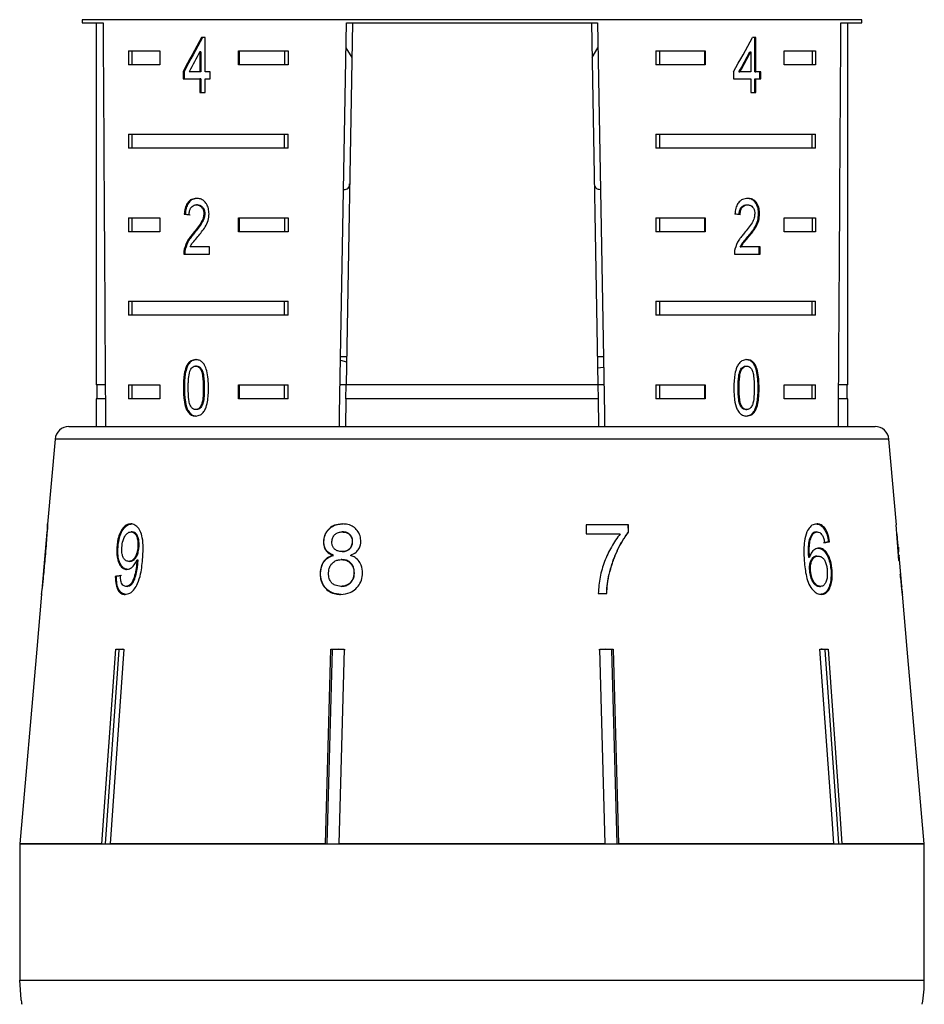
# Model space of a CAD drawing. Units: millimetres. Extents: x -32 to 594, y 16 to 337.
# Drawn here: x -22 to 10, y 274 to 310 of the extents above; entities that cross this region are included whole.
import ezdxf

# ---------------------------------------------------------------- set-up
doc = ezdxf.new("R2010")
doc.units = ezdxf.units.MM

msp = doc.modelspace()

# ---------------------------------------------------------------- linework, layer by layer
at = {"color": 7, "linetype": 'Continuous', "lineweight": 25}
for p, q in [((-19.997, 309.842), (-19.997, 309.726)), ((-19.997, 309.726), (-19.251, 309.726)), ((-19.497, 309.726), (-19.497, 296.726)), ((-10.291, 309.726), (-10.518, 296.726)), ((-10.509, 309.726), (-1.486, 309.726)), ((-1.704, 309.726), (-1.477, 296.726)), ((7.256, 309.726), (8.003, 309.726)), ((7.503, 296.726), (7.503, 309.726)), ((8.003, 309.726), (8.003, 309.842)), ((-15.587, 309.2), (-15.717, 309.2)), ((-15.587, 307.969), (-15.587, 309.2)), ((4.202, 309.2), (4.078, 309.2)), ((4.167, 307.969), (4.167, 309.2)), ((4.202, 307.969), (4.202, 309.2)), ((-18.34, 308.726), (-17.21, 308.726)), ((-18.34, 308.726), (-18.34, 308.226)), ((-18.215, 308.726), (-18.215, 308.226)), ((-17.21, 308.726), (-17.21, 308.226)), ((-15.773, 308.69), (-15.773, 307.969)), ((-15.737, 308.69), (-15.773, 308.69)), ((-15.737, 308.69), (-15.737, 307.969)), ((-14.381, 308.726), (-12.606, 308.726)), ((-14.381, 308.226), (-14.381, 308.726)), ((-14.345, 308.226), (-14.345, 308.726)), ((-12.73, 308.726), (-12.73, 308.226)), ((-12.606, 308.726), (-12.606, 308.226)), ((-10.524, 308.828), (-10.313, 308.481)), ((-1.682, 308.482), (-1.47, 308.828)), ((0.611, 308.726), (2.386, 308.726)), ((0.611, 308.726), (0.611, 308.226)), ((0.735, 308.726), (0.735, 308.226)), ((2.351, 308.726), (2.351, 308.226)), ((2.386, 308.726), (2.386, 308.226)), ((3.989, 308.69), (4.025, 308.69)), ((4.025, 308.69), (4.025, 307.969)), ((5.215, 308.726), (6.345, 308.726)), ((5.215, 308.226), (5.215, 308.726)), ((6.22, 308.726), (6.22, 308.226)), ((6.345, 308.726), (6.345, 308.226)), ((-17.21, 308.226), (-18.34, 308.226)), ((-12.606, 308.226), (-14.381, 308.226)), ((2.386, 308.226), (0.611, 308.226)), ((6.345, 308.226), (5.215, 308.226)), ((-16.378, 307.969), (-16.378, 307.713)), ((-16.342, 307.969), (-16.378, 307.969)), ((-16.342, 307.969), (-16.342, 307.713)), ((-15.773, 307.969), (-16.162, 307.969)), ((-15.737, 307.969), (-15.773, 307.969)), ((-15.399, 307.969), (-15.587, 307.969)), ((-15.399, 307.713), (-15.399, 307.969)), ((3.397, 307.969), (3.397, 307.713)), ((3.594, 307.969), (3.629, 307.969)), ((4.025, 307.969), (3.629, 307.969)), ((4.167, 307.969), (4.202, 307.969)), ((4.376, 307.969), (4.202, 307.969)), ((4.341, 307.713), (4.341, 307.969)), ((4.376, 307.713), (4.376, 307.969)), ((-16.378, 307.713), (-15.773, 307.713)), ((-15.773, 307.713), (-15.773, 307.226)), ((-15.737, 307.713), (-15.773, 307.713)), ((-15.737, 307.713), (-15.737, 307.226)), ((-15.587, 307.226), (-15.587, 307.713)), ((-15.587, 307.713), (-15.399, 307.713)), ((3.397, 307.713), (4.025, 307.713)), ((4.025, 307.713), (4.025, 307.226)), ((4.167, 307.226), (4.167, 307.713)), ((4.167, 307.713), (4.202, 307.713)), ((4.202, 307.226), (4.202, 307.713)), ((4.202, 307.713), (4.376, 307.713)), ((-15.773, 307.226), (-15.587, 307.226)), ((4.025, 307.226), (4.202, 307.226)), ((-18.34, 305.726), (-12.606, 305.726)), ((-18.34, 305.726), (-18.34, 305.226)), ((-18.215, 305.726), (-18.215, 305.226)), ((-12.73, 305.226), (-12.73, 305.726)), ((-12.606, 305.226), (-12.606, 305.726)), ((0.611, 305.726), (6.345, 305.726)), ((0.611, 305.726), (0.611, 305.226)), ((0.735, 305.726), (0.735, 305.226)), ((6.22, 305.226), (6.22, 305.726)), ((6.345, 305.226), (6.345, 305.726)), ((-12.606, 305.226), (-18.34, 305.226)), ((6.345, 305.226), (0.611, 305.226)), ((-15.857, 303.191), (-15.893, 303.191)), ((3.871, 303.191), (3.906, 303.191)), ((-16.297, 302.858), (-16.332, 302.858)), ((-15.596, 302.867), (-15.631, 302.867)), ((4.3, 302.87), (4.335, 302.87)), ((-18.34, 302.726), (-17.21, 302.726)), ((-18.34, 302.726), (-18.34, 302.226)), ((-18.215, 302.726), (-18.215, 302.226)), ((-17.21, 302.726), (-17.21, 302.226)), ((-14.381, 302.726), (-12.606, 302.726)), ((-14.381, 302.226), (-14.381, 302.726)), ((-14.345, 302.226), (-14.345, 302.726)), ((-12.73, 302.726), (-12.73, 302.226)), ((-12.606, 302.726), (-12.606, 302.226)), ((0.611, 302.726), (2.386, 302.726)), ((0.611, 302.726), (0.611, 302.226)), ((0.735, 302.726), (0.735, 302.226)), ((2.351, 302.726), (2.351, 302.226)), ((2.386, 302.726), (2.386, 302.226)), ((5.215, 302.726), (6.345, 302.726)), ((5.215, 302.226), (5.215, 302.726)), ((6.22, 302.726), (6.22, 302.226)), ((6.345, 302.726), (6.345, 302.226)), ((-17.21, 302.226), (-18.34, 302.226)), ((-15.979, 302.17), (-16.014, 302.17)), ((-12.606, 302.226), (-14.381, 302.226)), ((2.386, 302.226), (0.611, 302.226)), ((6.345, 302.226), (5.215, 302.226)), ((3.918, 302.049), (3.953, 302.049)), ((-16.349, 301.422), (-15.425, 301.422)), ((-16.296, 301.6), (-16.331, 301.6)), ((-15.425, 301.678), (-16.125, 301.678)), ((-15.425, 301.422), (-15.425, 301.678)), ((3.428, 301.422), (4.353, 301.422)), ((3.634, 301.678), (3.669, 301.678)), ((4.353, 301.678), (3.669, 301.678)), ((4.317, 301.422), (4.317, 301.678)), ((4.353, 301.422), (4.353, 301.678)), ((-18.34, 299.726), (-12.606, 299.726)), ((-18.34, 299.726), (-18.34, 299.226)), ((-18.215, 299.726), (-18.215, 299.226)), ((-12.73, 299.226), (-12.73, 299.726)), ((-12.606, 299.226), (-12.606, 299.726)), ((0.611, 299.726), (6.345, 299.726)), ((0.611, 299.726), (0.611, 299.226)), ((0.735, 299.726), (0.735, 299.226)), ((6.22, 299.226), (6.22, 299.726)), ((6.345, 299.226), (6.345, 299.726)), ((-12.606, 299.226), (-18.34, 299.226)), ((6.345, 299.226), (0.611, 299.226)), ((-10.72, 297.611), (-10.504, 297.548)), ((-10.5, 297.726), (-10.718, 297.726)), ((-1.277, 297.726), (-1.494, 297.726)), ((-15.89, 297.397), (-15.926, 297.397)), ((-1.27, 297.348), (-1.487, 297.32)), ((3.647, 297.26), (3.683, 297.26)), ((3.838, 297.397), (3.873, 297.397)), ((-19.171, 296.726), (-19.497, 296.726)), ((-19.472, 296.726), (-19.472, 296.226)), ((-18.34, 296.726), (-17.21, 296.726)), ((-18.34, 296.726), (-18.34, 296.226)), ((-18.215, 296.726), (-18.215, 296.226)), ((-17.21, 296.726), (-17.21, 296.226)), ((-16.33, 296.614), (-16.365, 296.614)), ((-15.613, 296.615), (-15.649, 296.615)), ((-14.381, 296.726), (-12.606, 296.726)), ((-14.381, 296.226), (-14.381, 296.726)), ((-14.345, 296.226), (-14.345, 296.726)), ((-12.73, 296.226), (-12.73, 296.726)), ((-12.606, 296.226), (-12.606, 296.726)), ((-10.518, 296.726), (-10.736, 296.726)), ((-10.527, 296.226), (-10.518, 296.726)), ((-1.477, 296.726), (-10.518, 296.726)), ((-1.477, 296.726), (-1.468, 296.226)), ((-1.259, 296.726), (-1.477, 296.726)), ((0.611, 296.726), (2.386, 296.726)), ((0.611, 296.726), (0.611, 296.226)), ((0.735, 296.726), (0.735, 296.226)), ((2.351, 296.726), (2.351, 296.226)), ((2.386, 296.726), (2.386, 296.226)), ((3.563, 296.615), (3.599, 296.615)), ((4.284, 296.614), (4.319, 296.614)), ((5.215, 296.726), (6.345, 296.726)), ((5.215, 296.226), (5.215, 296.726)), ((6.22, 296.226), (6.22, 296.726)), ((6.345, 296.226), (6.345, 296.726)), ((7.503, 296.726), (7.176, 296.726)), ((7.478, 296.226), (7.478, 296.726)), ((-19.497, 296.226), (-19.497, 295.226)), ((-19.168, 296.226), (-19.497, 296.226)), ((-17.21, 296.226), (-18.34, 296.226)), ((-12.606, 296.226), (-14.381, 296.226)), ((-10.527, 296.226), (-10.545, 295.197)), ((-1.468, 296.226), (-10.527, 296.226)), ((-1.468, 296.226), (-1.451, 295.226)), ((2.386, 296.226), (0.611, 296.226)), ((6.345, 296.226), (5.215, 296.226)), ((7.503, 296.226), (7.173, 296.226)), ((7.503, 295.226), (7.503, 296.226)), ((-16.198, 295.795), (-16.234, 295.795)), ((-15.888, 295.833), (-15.924, 295.833)), ((3.84, 295.833), (3.875, 295.833)), ((-20.477, 295.226), (8.482, 295.226)), ((-20.975, 294.769), (-21.242, 291.715)), ((9.249, 291.694), (8.98, 294.769)), ((-0.38, 291.694), (-1.898, 291.694)), ((-1.898, 291.694), (-1.89, 291.373)), ((-0.395, 291.694), (-0.388, 291.434)), ((-0.373, 291.434), (-0.38, 291.694)), ((9.249, 291.694), (9.239, 291.694)), ((-21.267, 291.429), (-21.437, 289.493)), ((-18.206, 291.437), (-18.246, 291.437)), ((-10.642, 291.437), (-10.657, 291.437)), ((-1.89, 291.373), (-0.67, 291.373)), ((-0.388, 291.434), (-0.373, 291.434)), ((6.211, 291.363), (6.251, 291.363)), ((6.367, 291.437), (6.407, 291.437)), ((9.265, 291.373), (9.275, 291.373)), ((9.275, 291.373), (9.277, 291.373)), ((9.319, 290.894), (9.277, 291.373)), ((-18.713, 290.896), (-18.754, 290.896)), ((-17.959, 290.903), (-18, 290.903)), ((-11.317, 291.095), (-11.333, 291.095)), ((-10.284, 291.079), (-10.299, 291.079)), ((6.81, 291.085), (6.851, 291.085)), ((-10.974, 290.597), (-10.99, 290.597)), ((-10.675, 290.444), (-10.691, 290.444)), ((-10.658, 290.732), (-10.673, 290.732)), ((6.089, 290.531), (6.13, 290.531)), ((6.397, 290.572), (6.438, 290.572)), ((9.316, 290.726), (9.328, 290.726)), ((9.325, 290.604), (9.345, 290.604)), ((9.345, 290.604), (9.345, 290.593)), ((9.442, 289.488), (9.346, 290.593)), ((-18.285, 290.38), (-18.326, 290.38)), ((-17.997, 290.357), (-18.037, 290.357)), ((-17.993, 290.418), (-18.034, 290.418)), ((-18.771, 289.835), (-18.811, 289.835)), ((-11.438, 289.962), (-11.454, 289.962)), ((-10.222, 289.958), (-10.237, 289.958)), ((-1.086, 289.905), (-1.07, 289.905)), ((6.123, 290.056), (6.163, 290.056)), ((6.901, 290.049), (6.941, 290.049)), ((-18.389, 289.482), (-18.43, 289.482)), ((-10.692, 289.482), (-10.708, 289.482)), ((6.482, 289.482), (6.522, 289.482)), ((9.442, 289.488), (9.443, 289.482)), ((-21.462, 289.199), (-21.635, 287.226)), ((-21.461, 289.206), (-21.463, 289.194)), ((-1.462, 289.226), (-1.157, 289.226)), ((9.64, 287.226), (9.467, 289.204)), ((9.468, 289.194), (9.467, 289.204)), ((-21.633, 287.226), (-22.245, 280.226)), ((-21.635, 287.226), (-21.633, 287.226)), ((-19.289, 280.226), (-18.794, 287.226)), ((-18.684, 287.203), (-19.178, 280.226)), ((-18.5, 287.226), (-18.995, 280.226)), ((-18.794, 287.226), (-18.5, 287.226)), ((-18.537, 287.226), (-18.684, 287.203)), ((-18.684, 287.203), (-18.684, 287.226)), ((-11.256, 280.226), (-11.067, 287.226)), ((-11.025, 287.203), (-11.214, 280.226)), ((-11.067, 287.226), (-10.591, 287.226)), ((-10.787, 287.226), (-11.025, 287.203)), ((-11.025, 287.203), (-11.025, 287.226)), ((-10.549, 287.203), (-10.787, 287.226)), ((-10.591, 287.226), (-10.781, 280.226)), ((-1.208, 287.226), (-1.445, 287.203)), ((-1.403, 287.226), (-0.928, 287.226)), ((-1.214, 280.226), (-1.403, 287.226)), ((-0.97, 287.203), (-1.208, 287.226)), ((-0.97, 287.203), (-0.97, 287.226)), ((-0.781, 280.226), (-0.97, 287.203)), ((-0.928, 287.226), (-0.739, 280.226)), ((6.505, 287.226), (6.799, 287.226)), ((6.689, 287.203), (6.689, 287.226)), ((9.638, 287.226), (9.64, 287.226)), ((10.251, 280.226), (9.638, 287.226)), ((-19.289, 280.226), (-22.245, 280.226)), ((-22.245, 280.226), (10.253, 280.226)), ((-22.245, 280.226), (-22.245, 275.334)), ((-11.256, 280.226), (-18.995, 280.226)), ((-1.214, 280.226), (-10.781, 280.226)), ((7.001, 280.226), (-0.739, 280.226)), ((10.251, 280.226), (7.295, 280.226)), ((10.253, 275.334), (10.253, 280.226)), ((-22.197, 274.643), (-22.245, 275.334))]:
    msp.add_line(p, q, dxfattribs=at)
at = {"color": 8, "linetype": 'Continuous', "lineweight": 25}
for p, q in [((8.003, 309.842), (-19.997, 309.842)), ((6.12, 294.769), (-20.975, 294.769)), ((8.98, 294.769), (6.12, 294.769)), ((-22.245, 275.334), (10.253, 275.334))]:
    msp.add_line(p, q, dxfattribs=at)
at = {"color": 7, "linetype": 'Continuous', "lineweight": 25, "flags": 128}
for points in [[(-10.762, 295.218), (-10.754, 295.679), (-10.509, 309.726)], [(-1.486, 309.726), (-1.241, 295.679), (-1.233, 295.226)], [(7.001, 280.226), (6.937, 281.126), (6.505, 287.226)], [(7.183, 280.226), (7.12, 281.121), (6.689, 287.203)], [(6.799, 287.226), (7.231, 281.126), (7.295, 280.226)]]:
    msp.add_lwpolyline(points, dxfattribs=at)
at = {"color": 7, "linetype": 'Continuous', "lineweight": 25}
for centre, radius, start, end in [((-20.477, 294.726), 0.5, 90, 175), ((8.482, 294.726), 0.5, 5, 90), ((5.253, 275.334), 5, 350, 0), ((-17.247, 275.334), 5, 187.9404, 190)]:
    msp.add_arc(centre, radius, start, end, dxfattribs=at)
for centre, major_axis, ratio, start_param, end_param in [((-5.997, 568.176), (0, 802.059), 0.017455, 1.898883, 1.918044), ((-5.997, 568.176), (0, 802.059), 0.017455, 4.365141, 4.384302), ((-5.997, 308.874), (12.168, 17.513), 0.395346, 1.820899, 1.888687), ((-5.997, 308.874), (12.125, 17.451), 0.395346, 1.820835, 1.888865), ((-5.997, 308.874), (12.168, 17.513), 0.395346, 4.930631, 4.998418), ((-5.997, 308.463), (12.168, 17.513), 0.39535, 1.826408, 1.866075), ((-5.997, 308.463), (12.125, 17.45), 0.39535, 4.953171, 4.992981), ((-5.997, 308.463), (12.168, 17.513), 0.39535, 4.953269, 4.992936), ((-5.997, 302.795), (14, -0.995), 0.070357, 3.887007, 3.905334), ((-5.997, 302.795), (13.95, -0.991), 0.070357, 3.886846, 3.905238), ((-5.997, 302.795), (14, -0.995), 0.070357, 0.817055, 0.835382), ((-5.997, 253.863), (0, 92.782), 0.179849, 5.117278, 5.132361), ((-5.997, 250.012), (0, 96.178), 0.175884, 5.149493, 5.156937), ((-6.076, 290.988), (15.258, 0.903), 0.080622, 5.692281, 5.713317), ((-6.076, 290.988), (15.308, 0.906), 0.080622, 5.692171, 5.713138), ((-5.997, 290.317), (15.367, 0), 0.100004, 0.040463, 0.061347), ((-6.077, 289.882), (15.405, 0.911), 0.080622, 2.518379, 2.539189), ((-6.076, 289.882), (15.354, 0.908), 0.080622, 2.51844, 2.539318), ((-5.997, 289.969), (15.397, 0), 0.100004, 6.237381, 6.25821)]:
    msp.add_ellipse(centre, major_axis=major_axis, ratio=ratio, start_param=start_param, end_param=end_param, dxfattribs=at)
for points, knots in [([(-10.613, 303.743), (-10.591, 303.744), (-10.457, 303.75), (-10.405, 303.814), (-10.394, 303.92), (-10.392, 303.946)], [0, 0, 0, 0, 0.12744, 0.788115, 1, 1, 1, 1]), ([(-1.603, 303.946), (-1.593, 303.879), (-1.577, 303.77), (-1.437, 303.754), (-1.382, 303.747)], [0, 0, 0, 0, 0.607274, 1, 1, 1, 1]), ([(-15.889, 303.422), (-15.952, 303.416), (-16.059, 303.405), (-16.191, 303.304), (-16.28, 303.158), (-16.32, 302.998), (-16.329, 302.893), (-16.332, 302.858)], [0, 0, 0, 0, 0.281403, 0.473937, 0.667237, 0.887598, 1, 1, 1, 1]), ([(-15.853, 303.422), (-15.917, 303.416), (-16.023, 303.405), (-16.155, 303.304), (-16.244, 303.158), (-16.285, 302.998), (-16.294, 302.893), (-16.297, 302.858)], [0, 0, 0, 0, 0.2814031, 0.4739379, 0.667244, 0.887598, 1, 1, 1, 1]), ([(-16.157, 302.832), (-16.155, 302.88), (-16.15, 302.964), (-16.108, 303.07), (-16.05, 303.14), (-15.976, 303.185), (-15.922, 303.189), (-15.893, 303.191)], [0, 0, 0, 0, 0.243069, 0.424351, 0.605606, 0.791327, 1, 1, 1, 1]), ([(-15.893, 303.191), (-15.855, 303.187), (-15.79, 303.18), (-15.709, 303.11), (-15.654, 303.023), (-15.633, 302.934), (-15.632, 302.882), (-15.631, 302.867)], [0, 0, 0, 0, 0.289915, 0.50131, 0.712325, 0.918102, 1, 1, 1, 1]), ([(-15.444, 302.87), (-15.448, 302.933), (-15.455, 303.061), (-15.528, 303.222), (-15.629, 303.342), (-15.754, 303.411), (-15.843, 303.418), (-15.889, 303.422)], [0, 0, 0, 0, 0.20423, 0.410374, 0.59447, 0.792245, 1, 1, 1, 1]), ([(-15.857, 303.191), (-15.82, 303.187), (-15.754, 303.18), (-15.673, 303.11), (-15.619, 303.023), (-15.598, 302.934), (-15.596, 302.882), (-15.596, 302.867)], [0, 0, 0, 0, 0.289915, 0.50131, 0.712325, 0.918102, 1, 1, 1, 1]), ([(3.91, 303.422), (3.846, 303.416), (3.739, 303.405), (3.599, 303.304), (3.504, 303.158), (3.46, 302.998), (3.45, 302.893), (3.447, 302.858)], [0, 0, 0, 0, 0.281403, 0.473937, 0.667237, 0.887598, 1, 1, 1, 1]), ([(3.599, 302.832), (3.602, 302.88), (3.607, 302.964), (3.651, 303.07), (3.711, 303.14), (3.787, 303.185), (3.842, 303.189), (3.871, 303.191)], [0, 0, 0, 0, 0.243069, 0.424351, 0.605606, 0.791326, 1, 1, 1, 1]), ([(3.635, 302.832), (3.638, 302.88), (3.643, 302.964), (3.686, 303.07), (3.746, 303.14), (3.822, 303.185), (3.877, 303.189), (3.906, 303.191)], [0, 0, 0, 0, 0.243069, 0.424351, 0.605606, 0.791327, 1, 1, 1, 1]), ([(4.3, 302.87), (4.297, 302.933), (4.29, 303.061), (4.222, 303.222), (4.128, 303.342), (4.008, 303.411), (3.92, 303.418), (3.875, 303.422)], [0, 0, 0, 0, 0.2042292, 0.4103734, 0.594469, 0.7922436, 1, 1, 1, 1]), ([(3.906, 303.191), (3.944, 303.187), (4.008, 303.18), (4.087, 303.11), (4.139, 303.023), (4.159, 302.934), (4.16, 302.882), (4.161, 302.867)], [0, 0, 0, 0, 0.289915, 0.50131, 0.712325, 0.918102, 1, 1, 1, 1]), ([(4.335, 302.87), (4.332, 302.933), (4.325, 303.061), (4.258, 303.222), (4.163, 303.342), (4.044, 303.411), (3.955, 303.418), (3.91, 303.422)], [0, 0, 0, 0, 0.20423, 0.410374, 0.59447, 0.792245, 1, 1, 1, 1]), ([(-15.631, 302.867), (-15.636, 302.817), (-15.648, 302.698), (-15.74, 302.523), (-15.868, 302.348), (-15.965, 302.229), (-16.014, 302.17)], [0, 0, 0, 0, 0.166501, 0.394032, 0.695682, 1, 1, 1, 1]), ([(-15.596, 302.867), (-15.601, 302.817), (-15.613, 302.698), (-15.705, 302.523), (-15.833, 302.348), (-15.93, 302.229), (-15.979, 302.17)], [0, 0, 0, 0, 0.166501, 0.394032, 0.695681, 1, 1, 1, 1]), ([(-15.846, 302.049), (-15.799, 302.105), (-15.707, 302.217), (-15.575, 302.399), (-15.466, 302.616), (-15.451, 302.786), (-15.444, 302.87)], [0, 0, 0, 0, 0.251281, 0.502971, 0.756183, 1, 1, 1, 1]), ([(4.161, 302.867), (4.156, 302.817), (4.145, 302.698), (4.057, 302.523), (3.932, 302.348), (3.833, 302.229), (3.783, 302.17)], [0, 0, 0, 0, 0.166501, 0.394032, 0.695682, 1, 1, 1, 1]), ([(3.918, 302.049), (3.963, 302.105), (4.054, 302.217), (4.179, 302.399), (4.279, 302.616), (4.293, 302.786), (4.3, 302.87)], [0, 0, 0, 0, 0.251282, 0.502971, 0.756183, 1, 1, 1, 1]), ([(3.953, 302.049), (3.998, 302.105), (4.09, 302.217), (4.214, 302.399), (4.315, 302.616), (4.329, 302.786), (4.335, 302.87)], [0, 0, 0, 0, 0.251281, 0.502971, 0.756183, 1, 1, 1, 1]), ([(-16.014, 302.17), (-16.048, 302.13), (-16.115, 302.052), (-16.239, 301.879), (-16.294, 301.711), (-16.331, 301.6)], [0, 0, 0, 0, 0.2514231, 0.5030434, 1, 1, 1, 1]), ([(-15.979, 302.17), (-16.012, 302.13), (-16.079, 302.052), (-16.203, 301.879), (-16.259, 301.711), (-16.296, 301.6)], [0, 0, 0, 0, 0.251423, 0.503042, 1, 1, 1, 1]), ([(3.783, 302.17), (3.749, 302.13), (3.68, 302.052), (3.549, 301.879), (3.488, 301.711), (3.448, 301.6)], [0, 0, 0, 0, 0.2514231, 0.5030434, 1, 1, 1, 1]), ([(-16.125, 301.678), (-16.105, 301.714), (-16.066, 301.787), (-15.969, 301.905), (-15.895, 301.991), (-15.846, 302.049)], [0, 0, 0, 0, 0.251289, 0.502523, 1, 1, 1, 1]), ([(3.634, 301.678), (3.654, 301.714), (3.695, 301.787), (3.794, 301.905), (3.868, 301.991), (3.918, 302.049)], [0, 0, 0, 0, 0.251289, 0.502522, 1, 1, 1, 1]), ([(3.669, 301.678), (3.689, 301.714), (3.73, 301.787), (3.83, 301.905), (3.904, 301.991), (3.953, 302.049)], [0, 0, 0, 0, 0.251289, 0.502523, 1, 1, 1, 1]), ([(-16.331, 301.6), (-16.334, 301.585), (-16.34, 301.556), (-16.348, 301.497), (-16.349, 301.452), (-16.349, 301.422)], [0, 0, 0, 0, 0.25064, 0.501613, 1, 1, 1, 1]), ([(-16.296, 301.6), (-16.299, 301.585), (-16.305, 301.556), (-16.313, 301.497), (-16.313, 301.452), (-16.314, 301.422)], [0, 0, 0, 0, 0.25064, 0.501613, 1, 1, 1, 1]), ([(3.448, 301.6), (3.444, 301.585), (3.438, 301.556), (3.429, 301.497), (3.429, 301.452), (3.428, 301.422)], [0, 0, 0, 0, 0.25064, 0.501613, 1, 1, 1, 1]), ([(-15.924, 297.628), (-15.982, 297.621), (-16.08, 297.609), (-16.195, 297.501), (-16.283, 297.339), (-16.356, 297.039), (-16.362, 296.78), (-16.365, 296.614)], [0, 0, 0, 0, 0.181967, 0.305564, 0.4289114, 0.6344499, 1, 1, 1, 1]), ([(-15.888, 297.628), (-15.947, 297.621), (-16.045, 297.609), (-16.16, 297.501), (-16.247, 297.339), (-16.321, 297.039), (-16.326, 296.78), (-16.33, 296.614)], [0, 0, 0, 0, 0.1819669, 0.3055648, 0.428912, 0.6344502, 1, 1, 1, 1]), ([(-15.461, 296.614), (-15.469, 296.824), (-15.479, 297.11), (-15.587, 297.421), (-15.686, 297.546), (-15.799, 297.616), (-15.88, 297.624), (-15.924, 297.628)], [0, 0, 0, 0, 0.461003, 0.627059, 0.746203, 0.8648, 1, 1, 1, 1]), ([(3.875, 297.628), (3.816, 297.621), (3.716, 297.609), (3.595, 297.501), (3.501, 297.339), (3.42, 297.039), (3.414, 296.78), (3.41, 296.614)], [0, 0, 0, 0, 0.181967, 0.305564, 0.4289114, 0.6344499, 1, 1, 1, 1]), ([(4.284, 296.614), (4.277, 296.824), (4.268, 297.11), (4.167, 297.421), (4.073, 297.546), (3.964, 297.616), (3.883, 297.624), (3.84, 297.628)], [0, 0, 0, 0, 0.461003, 0.627059, 0.746203, 0.864801, 1, 1, 1, 1]), ([(4.319, 296.614), (4.312, 296.824), (4.303, 297.11), (4.203, 297.421), (4.108, 297.546), (4, 297.616), (3.918, 297.624), (3.875, 297.628)], [0, 0, 0, 0, 0.461003, 0.627059, 0.746203, 0.8648, 1, 1, 1, 1]), ([(-16.191, 296.615), (-16.191, 296.671), (-16.19, 296.782), (-16.177, 296.981), (-16.157, 297.148), (-16.118, 297.243), (-16.111, 297.26)], [0, 0, 0, 0, 0.25135, 0.502881, 0.911279, 1, 1, 1, 1]), ([(-16.111, 297.26), (-16.1, 297.28), (-16.073, 297.328), (-16.014, 297.38), (-15.959, 297.396), (-15.93, 297.397), (-15.926, 297.397)], [0, 0, 0, 0, 0.24619, 0.601079, 0.936317, 1, 1, 1, 1]), ([(-15.926, 297.397), (-15.898, 297.394), (-15.844, 297.387), (-15.768, 297.32), (-15.703, 297.207), (-15.653, 296.964), (-15.651, 296.76), (-15.649, 296.615)], [0, 0, 0, 0, 0.117495, 0.236, 0.374098, 0.554519, 1, 1, 1, 1]), ([(-15.89, 297.397), (-15.863, 297.394), (-15.808, 297.387), (-15.733, 297.32), (-15.668, 297.207), (-15.618, 296.964), (-15.615, 296.76), (-15.613, 296.615)], [0, 0, 0, 0, 0.117495, 0.235999, 0.374098, 0.554518, 1, 1, 1, 1]), ([(3.563, 296.615), (3.564, 296.671), (3.565, 296.782), (3.578, 296.981), (3.6, 297.148), (3.64, 297.243), (3.647, 297.26)], [0, 0, 0, 0, 0.25135, 0.502881, 0.911279, 1, 1, 1, 1]), ([(3.599, 296.615), (3.599, 296.671), (3.6, 296.782), (3.614, 296.981), (3.635, 297.148), (3.676, 297.243), (3.683, 297.26)], [0, 0, 0, 0, 0.25135, 0.502881, 0.911279, 1, 1, 1, 1]), ([(3.647, 297.26), (3.659, 297.28), (3.688, 297.328), (3.749, 297.38), (3.804, 297.396), (3.833, 297.397), (3.838, 297.397)], [0, 0, 0, 0, 0.24619, 0.601078, 0.936315, 1, 1, 1, 1]), ([(3.683, 297.26), (3.695, 297.28), (3.723, 297.328), (3.784, 297.38), (3.839, 297.396), (3.869, 297.397), (3.873, 297.397)], [0, 0, 0, 0, 0.24619, 0.601079, 0.936317, 1, 1, 1, 1]), ([(3.873, 297.397), (3.901, 297.394), (3.955, 297.387), (4.029, 297.32), (4.092, 297.207), (4.14, 296.964), (4.142, 296.76), (4.144, 296.615)], [0, 0, 0, 0, 0.117495, 0.236, 0.374098, 0.554519, 1, 1, 1, 1]), ([(-16.365, 296.614), (-16.364, 296.543), (-16.363, 296.399), (-16.34, 296.144), (-16.299, 295.933), (-16.244, 295.817), (-16.234, 295.795)], [0, 0, 0, 0, 0.251342, 0.502999, 0.907186, 1, 1, 1, 1]), ([(-16.33, 296.614), (-16.329, 296.543), (-16.327, 296.399), (-16.305, 296.144), (-16.263, 295.933), (-16.208, 295.817), (-16.198, 295.795)], [0, 0, 0, 0, 0.251341, 0.502998, 0.907185, 1, 1, 1, 1]), ([(-15.924, 295.833), (-15.95, 295.837), (-16.004, 295.844), (-16.076, 295.912), (-16.141, 296.022), (-16.187, 296.266), (-16.189, 296.47), (-16.191, 296.615)], [0, 0, 0, 0, 0.1159396, 0.2328084, 0.3723139, 0.552073, 1, 1, 1, 1]), ([(-15.649, 296.615), (-15.65, 296.533), (-15.652, 296.374), (-15.671, 296.166), (-15.714, 295.994), (-15.783, 295.894), (-15.857, 295.84), (-15.902, 295.835), (-15.924, 295.833)], [0, 0, 0, 0, 0.2517712, 0.4916805, 0.6460778, 0.8023547, 0.9076421, 1, 1, 1, 1]), ([(-15.924, 295.602), (-15.865, 295.609), (-15.767, 295.621), (-15.646, 295.726), (-15.554, 295.885), (-15.471, 296.185), (-15.465, 296.445), (-15.461, 296.614)], [0, 0, 0, 0, 0.180819, 0.303625, 0.426258, 0.626847, 1, 1, 1, 1]), ([(-15.613, 296.615), (-15.614, 296.533), (-15.616, 296.374), (-15.635, 296.166), (-15.678, 295.994), (-15.747, 295.894), (-15.822, 295.84), (-15.867, 295.835), (-15.888, 295.833)], [0, 0, 0, 0, 0.251771, 0.491681, 0.646078, 0.802355, 0.907641, 1, 1, 1, 1]), ([(3.41, 296.614), (3.411, 296.543), (3.413, 296.399), (3.438, 296.144), (3.484, 295.933), (3.543, 295.817), (3.553, 295.795)], [0, 0, 0, 0, 0.251342, 0.502999, 0.907186, 1, 1, 1, 1]), ([(3.84, 295.833), (3.813, 295.837), (3.759, 295.844), (3.684, 295.912), (3.617, 296.022), (3.568, 296.266), (3.565, 296.47), (3.563, 296.615)], [0, 0, 0, 0, 0.11594, 0.232808, 0.372314, 0.552073, 1, 1, 1, 1]), ([(3.875, 295.833), (3.848, 295.837), (3.794, 295.844), (3.72, 295.912), (3.652, 296.022), (3.604, 296.266), (3.601, 296.47), (3.599, 296.615)], [0, 0, 0, 0, 0.1159396, 0.2328084, 0.3723139, 0.552073, 1, 1, 1, 1]), ([(3.84, 295.602), (3.898, 295.609), (3.996, 295.621), (4.112, 295.726), (4.199, 295.885), (4.275, 296.185), (4.28, 296.445), (4.284, 296.614)], [0, 0, 0, 0, 0.180819, 0.303626, 0.426259, 0.626848, 1, 1, 1, 1]), ([(4.144, 296.615), (4.143, 296.533), (4.141, 296.374), (4.123, 296.166), (4.082, 295.994), (4.015, 295.894), (3.942, 295.84), (3.897, 295.835), (3.875, 295.833)], [0, 0, 0, 0, 0.2517712, 0.4916805, 0.6460778, 0.8023547, 0.9076421, 1, 1, 1, 1]), ([(3.875, 295.602), (3.933, 295.609), (4.031, 295.621), (4.147, 295.726), (4.234, 295.885), (4.31, 296.185), (4.316, 296.445), (4.319, 296.614)], [0, 0, 0, 0, 0.180819, 0.303625, 0.426258, 0.626847, 1, 1, 1, 1]), ([(-16.234, 295.795), (-16.202, 295.751), (-16.14, 295.661), (-16.025, 295.609), (-15.952, 295.604), (-15.924, 295.602)], [0, 0, 0, 0, 0.377469, 0.757167, 1, 1, 1, 1]), ([(-16.198, 295.795), (-16.167, 295.751), (-16.104, 295.661), (-15.99, 295.609), (-15.917, 295.604), (-15.888, 295.602)], [0, 0, 0, 0, 0.377478, 0.75717, 1, 1, 1, 1]), ([(3.553, 295.795), (3.587, 295.751), (3.654, 295.661), (3.773, 295.609), (3.846, 295.604), (3.875, 295.602)], [0, 0, 0, 0, 0.377469, 0.757167, 1, 1, 1, 1]), ([(-21.328, 290.459), (-21.306, 290.72), (-21.276, 291.076), (-21.25, 291.465), (-21.243, 291.622), (-21.241, 291.71), (-21.241, 291.72), (-21.241, 291.726)], [0, 0, 0, 0, 0.460135, 0.626952, 0.745728, 0.863963, 1, 1, 1, 1]), ([(-21.241, 291.726), (-21.242, 291.717), (-21.243, 291.702), (-21.249, 291.578), (-21.255, 291.477), (-21.258, 291.432)], [0, 0, 0, 0, 0.452092, 0.75886, 1, 1, 1, 1]), ([(-18.255, 291.726), (-18.31, 291.718), (-18.42, 291.702), (-18.562, 291.556), (-18.669, 291.355), (-18.731, 291.127), (-18.747, 290.968), (-18.754, 290.896)], [0, 0, 0, 0, 0.215984, 0.434092, 0.623875, 0.827777, 1, 1, 1, 1]), ([(-18.713, 290.896), (-18.699, 291.02), (-18.675, 291.229), (-18.567, 291.484), (-18.443, 291.647), (-18.318, 291.719), (-18.242, 291.724), (-18.215, 291.726)], [0, 0, 0, 0, 0.291621, 0.493171, 0.694456, 0.892412, 1, 1, 1, 1]), ([(-17.824, 290.526), (-17.816, 290.673), (-17.801, 290.937), (-17.84, 291.283), (-17.935, 291.525), (-18.063, 291.673), (-18.178, 291.723), (-18.242, 291.725), (-18.255, 291.726)], [0, 0, 0, 0, 0.2665547, 0.4819306, 0.6423214, 0.8030892, 0.9603334, 1, 1, 1, 1]), ([(-10.653, 291.726), (-10.751, 291.718), (-10.917, 291.704), (-11.124, 291.575), (-11.261, 291.409), (-11.323, 291.237), (-11.331, 291.131), (-11.333, 291.095)], [0, 0, 0, 0, 0.287782, 0.492573, 0.697429, 0.898439, 1, 1, 1, 1]), ([(-11.317, 291.095), (-11.309, 291.17), (-11.292, 291.32), (-11.174, 291.508), (-11.015, 291.643), (-10.83, 291.716), (-10.7, 291.722), (-10.638, 291.726)], [0, 0, 0, 0, 0.211708, 0.425156, 0.613519, 0.814114, 1, 1, 1, 1]), ([(-9.99, 291.087), (-9.994, 291.16), (-10.003, 291.306), (-10.109, 291.492), (-10.261, 291.632), (-10.449, 291.714), (-10.586, 291.722), (-10.653, 291.726)], [0, 0, 0, 0, 0.204076, 0.41007, 0.596715, 0.801186, 1, 1, 1, 1]), ([(6.399, 291.726), (6.364, 291.723), (6.275, 291.716), (6.14, 291.633), (6.07, 291.505), (6.035, 291.442)], [0, 0, 0, 0, 0.252019, 0.63192, 1, 1, 1, 1]), ([(6.358, 291.726), (6.413, 291.719), (6.511, 291.706), (6.64, 291.586), (6.732, 291.418), (6.785, 291.241), (6.803, 291.127), (6.81, 291.085)], [0, 0, 0, 0, 0.262249, 0.468025, 0.673862, 0.878801, 1, 1, 1, 1]), ([(6.851, 291.085), (6.831, 291.19), (6.798, 291.367), (6.693, 291.567), (6.58, 291.682), (6.477, 291.723), (6.417, 291.725), (6.399, 291.726)], [0, 0, 0, 0, 0.299783, 0.504249, 0.708905, 0.912785, 1, 1, 1, 1]), ([(-21.266, 291.437), (-21.266, 291.433), (-21.266, 291.425), (-21.271, 291.341), (-21.281, 291.2), (-21.305, 290.896), (-21.327, 290.641), (-21.342, 290.46)], [0, 0, 0, 0, 0.117058, 0.235125, 0.373041, 0.553083, 1, 1, 1, 1]), ([(-21.267, 291.429), (-21.267, 291.432), (-21.266, 291.437), (-21.266, 291.437), (-21.266, 291.437)], [0, 0, 0, 0, 0.574965, 1, 1, 1, 1]), ([(-18.575, 290.879), (-18.565, 290.963), (-18.548, 291.106), (-18.475, 291.279), (-18.392, 291.388), (-18.31, 291.433), (-18.263, 291.436), (-18.246, 291.437)], [0, 0, 0, 0, 0.301668, 0.507379, 0.713223, 0.901613, 1, 1, 1, 1]), ([(-18.246, 291.437), (-18.213, 291.433), (-18.151, 291.425), (-18.076, 291.347), (-18.024, 291.236), (-17.993, 291.084), (-17.997, 290.968), (-18, 290.903)], [0, 0, 0, 0, 0.210212, 0.386523, 0.562573, 0.756248, 1, 1, 1, 1]), ([(-17.959, 290.903), (-17.957, 290.99), (-17.954, 291.13), (-18.006, 291.297), (-18.073, 291.395), (-18.145, 291.433), (-18.189, 291.436), (-18.206, 291.437)], [0, 0, 0, 0, 0.3241464, 0.5229454, 0.7226942, 0.8967618, 1, 1, 1, 1]), ([(-11.031, 291.094), (-11.024, 291.144), (-11.011, 291.237), (-10.929, 291.346), (-10.822, 291.417), (-10.727, 291.436), (-10.67, 291.437), (-10.657, 291.437)], [0, 0, 0, 0, 0.258876, 0.484716, 0.68753, 0.931321, 1, 1, 1, 1]), ([(-10.657, 291.437), (-10.609, 291.434), (-10.525, 291.428), (-10.417, 291.369), (-10.345, 291.283), (-10.302, 291.182), (-10.3, 291.111), (-10.299, 291.079)], [0, 0, 0, 0, 0.253662, 0.445705, 0.638337, 0.836476, 1, 1, 1, 1]), ([(-10.284, 291.079), (-10.286, 291.125), (-10.292, 291.219), (-10.364, 291.334), (-10.467, 291.411), (-10.564, 291.435), (-10.624, 291.437), (-10.642, 291.437)], [0, 0, 0, 0, 0.235711, 0.474716, 0.678459, 0.907246, 1, 1, 1, 1]), ([(-0.67, 291.373), (-0.782, 291.218), (-1.006, 290.908), (-1.244, 290.379), (-1.415, 289.817), (-1.446, 289.425), (-1.462, 289.226)], [0, 0, 0, 0, 0.250701, 0.500979, 0.747002, 1, 1, 1, 1]), ([(-0.388, 291.434), (-0.468, 291.321), (-0.627, 291.093), (-0.814, 290.714), (-0.976, 290.321), (-1.049, 290.044), (-1.086, 289.905)], [0, 0, 0, 0, 0.249809, 0.499289, 0.748328, 1, 1, 1, 1]), ([(-1.07, 289.905), (-1.034, 290.043), (-0.961, 290.319), (-0.8, 290.711), (-0.613, 291.091), (-0.453, 291.32), (-0.373, 291.434)], [0, 0, 0, 0, 0.249362, 0.498858, 0.747923, 1, 1, 1, 1]), ([(6.035, 291.442), (6.001, 291.332), (5.94, 291.136), (5.921, 290.772), (5.933, 290.534), (5.94, 290.396)], [0, 0, 0, 0, 0.348603, 0.622504, 1, 1, 1, 1]), ([(6.211, 291.363), (6.176, 291.297), (6.11, 291.171), (6.071, 290.874), (6.082, 290.661), (6.089, 290.531)], [0, 0, 0, 0, 0.2997868, 0.5739362, 1, 1, 1, 1]), ([(6.13, 290.531), (6.126, 290.607), (6.118, 290.759), (6.123, 290.986), (6.163, 291.201), (6.222, 291.309), (6.251, 291.363)], [0, 0, 0, 0, 0.251304, 0.498938, 0.748843, 1, 1, 1, 1]), ([(6.367, 291.437), (6.353, 291.436), (6.325, 291.435), (6.271, 291.416), (6.235, 291.384), (6.211, 291.363)], [0, 0, 0, 0, 0.251315, 0.503302, 1, 1, 1, 1]), ([(6.251, 291.363), (6.263, 291.375), (6.287, 291.397), (6.338, 291.429), (6.38, 291.434), (6.407, 291.437)], [0, 0, 0, 0, 0.251322, 0.503295, 1, 1, 1, 1]), ([(6.407, 291.437), (6.424, 291.436), (6.467, 291.432), (6.534, 291.392), (6.574, 291.336), (6.593, 291.309)], [0, 0, 0, 0, 0.251756, 0.652459, 1, 1, 1, 1]), ([(6.593, 291.309), (6.602, 291.29), (6.622, 291.253), (6.651, 291.167), (6.666, 291.098), (6.676, 291.053)], [0, 0, 0, 0, 0.251363, 0.50327, 1, 1, 1, 1]), ([(-18.754, 290.896), (-18.757, 290.775), (-18.763, 290.57), (-18.694, 290.32), (-18.595, 290.16), (-18.489, 290.096), (-18.424, 290.092), (-18.404, 290.091)], [0, 0, 0, 0, 0.300077, 0.509888, 0.719929, 0.918142, 1, 1, 1, 1]), ([(-18.364, 290.091), (-18.41, 290.098), (-18.504, 290.113), (-18.613, 290.242), (-18.688, 290.424), (-18.723, 290.651), (-18.717, 290.815), (-18.713, 290.896)], [0, 0, 0, 0, 0.199384, 0.399981, 0.589203, 0.797771, 1, 1, 1, 1]), ([(-18.326, 290.38), (-18.368, 290.386), (-18.439, 290.396), (-18.516, 290.491), (-18.562, 290.609), (-18.581, 290.745), (-18.577, 290.838), (-18.575, 290.879)], [0, 0, 0, 0, 0.271761, 0.457025, 0.641814, 0.843721, 1, 1, 1, 1]), ([(-18, 290.903), (-18.008, 290.829), (-18.022, 290.704), (-18.085, 290.547), (-18.163, 290.443), (-18.248, 290.386), (-18.303, 290.382), (-18.326, 290.38)], [0, 0, 0, 0, 0.277084, 0.46807, 0.659258, 0.853804, 1, 1, 1, 1]), ([(-18.285, 290.38), (-18.25, 290.384), (-18.185, 290.393), (-18.095, 290.474), (-18.026, 290.584), (-17.977, 290.733), (-17.965, 290.843), (-17.959, 290.903)], [0, 0, 0, 0, 0.218467, 0.402248, 0.585809, 0.772453, 1, 1, 1, 1]), ([(-11.333, 291.095), (-11.329, 291.029), (-11.323, 290.911), (-11.243, 290.763), (-11.13, 290.659), (-11.038, 290.618), (-10.99, 290.597)], [0, 0, 0, 0, 0.293446, 0.52358, 0.753591, 1, 1, 1, 1]), ([(-10.974, 290.597), (-11.049, 290.632), (-11.169, 290.689), (-11.276, 290.842), (-11.315, 290.974), (-11.317, 291.061), (-11.317, 291.095)], [0, 0, 0, 0, 0.3831694, 0.6145554, 0.8456052, 1, 1, 1, 1]), ([(-10.673, 290.732), (-10.723, 290.735), (-10.81, 290.741), (-10.919, 290.8), (-10.989, 290.884), (-11.028, 290.986), (-11.03, 291.058), (-11.031, 291.094)], [0, 0, 0, 0, 0.262014, 0.451489, 0.641941, 0.820115, 1, 1, 1, 1]), ([(-10.299, 291.079), (-10.306, 291.027), (-10.319, 290.93), (-10.403, 290.819), (-10.515, 290.749), (-10.609, 290.733), (-10.664, 290.732), (-10.673, 290.732)], [0, 0, 0, 0, 0.265312, 0.498669, 0.698426, 0.949895, 1, 1, 1, 1]), ([(-10.658, 290.732), (-10.604, 290.736), (-10.515, 290.742), (-10.403, 290.807), (-10.331, 290.892), (-10.29, 290.988), (-10.286, 291.052), (-10.284, 291.079)], [0, 0, 0, 0, 0.287386, 0.477057, 0.666658, 0.86255, 1, 1, 1, 1]), ([(-10.36, 290.597), (-10.29, 290.63), (-10.172, 290.684), (-10.053, 290.828), (-9.999, 290.962), (-9.993, 291.051), (-9.99, 291.087)], [0, 0, 0, 0, 0.356746, 0.596078, 0.835645, 1, 1, 1, 1]), ([(6.469, 290.86), (6.417, 290.851), (6.314, 290.832), (6.195, 290.699), (6.148, 290.579), (6.13, 290.531)], [0, 0, 0, 0, 0.372641, 0.748011, 1, 1, 1, 1]), ([(6.428, 290.86), (6.477, 290.853), (6.575, 290.838), (6.703, 290.706), (6.808, 290.52), (6.876, 290.291), (6.893, 290.125), (6.901, 290.049)], [0, 0, 0, 0, 0.202875, 0.407539, 0.593069, 0.812768, 1, 1, 1, 1]), ([(6.941, 290.049), (6.927, 290.17), (6.903, 290.377), (6.796, 290.627), (6.673, 290.791), (6.556, 290.856), (6.487, 290.859), (6.469, 290.86)], [0, 0, 0, 0, 0.29489, 0.503434, 0.711555, 0.922834, 1, 1, 1, 1]), ([(9.319, 290.892), (9.32, 290.89), (9.32, 290.883), (9.323, 290.823), (9.327, 290.752), (9.328, 290.726)], [0, 0, 0, 0, 0.251787, 0.716303, 1, 1, 1, 1]), ([(-21.463, 289.194), (-21.461, 289.202), (-21.458, 289.217), (-21.44, 289.349), (-21.416, 289.548), (-21.376, 289.922), (-21.347, 290.248), (-21.328, 290.459)], [0, 0, 0, 0, 0.180245, 0.3029, 0.425366, 0.627119, 1, 1, 1, 1]), ([(-21.342, 290.46), (-21.351, 290.358), (-21.369, 290.159), (-21.393, 289.899), (-21.413, 289.694), (-21.426, 289.572), (-21.435, 289.495), (-21.437, 289.486), (-21.437, 289.482)], [0, 0, 0, 0, 0.250944, 0.490838, 0.646254, 0.77858, 0.88906, 1, 1, 1, 1]), ([(-18.46, 289.194), (-18.402, 289.202), (-18.285, 289.219), (-18.124, 289.369), (-17.987, 289.61), (-17.871, 290.002), (-17.842, 290.327), (-17.824, 290.526)], [0, 0, 0, 0, 0.159471, 0.320524, 0.459793, 0.668567, 1, 1, 1, 1]), ([(-10.99, 290.597), (-11.061, 290.571), (-11.192, 290.523), (-11.34, 290.372), (-11.434, 290.182), (-11.447, 290.039), (-11.454, 289.962)], [0, 0, 0, 0, 0.273909, 0.502667, 0.731632, 1, 1, 1, 1]), ([(-11.438, 289.962), (-11.428, 290.057), (-11.412, 290.216), (-11.295, 290.408), (-11.151, 290.535), (-11.034, 290.576), (-10.974, 290.597)], [0, 0, 0, 0, 0.329559, 0.550888, 0.772039, 1, 1, 1, 1]), ([(-11.152, 289.968), (-11.144, 290.041), (-11.129, 290.165), (-11.031, 290.312), (-10.918, 290.401), (-10.798, 290.439), (-10.723, 290.442), (-10.691, 290.444)], [0, 0, 0, 0, 0.289856, 0.488364, 0.687177, 0.86614, 1, 1, 1, 1]), ([(-10.691, 290.444), (-10.623, 290.438), (-10.509, 290.428), (-10.375, 290.338), (-10.288, 290.226), (-10.24, 290.093), (-10.238, 290), (-10.237, 289.958)], [0, 0, 0, 0, 0.274156, 0.456205, 0.637694, 0.836758, 1, 1, 1, 1]), ([(-10.222, 289.958), (-10.226, 290.03), (-10.233, 290.154), (-10.325, 290.303), (-10.437, 290.397), (-10.561, 290.439), (-10.641, 290.442), (-10.675, 290.444)], [0, 0, 0, 0, 0.277239, 0.476678, 0.676536, 0.859047, 1, 1, 1, 1]), ([(-9.928, 289.953), (-9.935, 290.055), (-9.947, 290.225), (-10.073, 290.426), (-10.214, 290.538), (-10.317, 290.58), (-10.36, 290.597)], [0, 0, 0, 0, 0.3532741, 0.5919347, 0.8305111, 1, 1, 1, 1]), ([(6.397, 290.572), (6.36, 290.567), (6.286, 290.556), (6.195, 290.456), (6.136, 290.32), (6.117, 290.178), (6.121, 290.09), (6.123, 290.056)], [0, 0, 0, 0, 0.231482, 0.464806, 0.67541, 0.871904, 1, 1, 1, 1]), ([(6.163, 290.056), (6.162, 290.12), (6.159, 290.237), (6.2, 290.385), (6.266, 290.496), (6.349, 290.563), (6.411, 290.569), (6.438, 290.572)], [0, 0, 0, 0, 0.235644, 0.424525, 0.61278, 0.832381, 1, 1, 1, 1]), ([(6.438, 290.572), (6.481, 290.566), (6.554, 290.556), (6.647, 290.462), (6.71, 290.343), (6.75, 290.196), (6.76, 290.092), (6.766, 290.039)], [0, 0, 0, 0, 0.263527, 0.444155, 0.624484, 0.80875, 1, 1, 1, 1]), ([(9.333, 290.604), (9.332, 290.625), (9.329, 290.676), (9.327, 290.707), (9.326, 290.726)], [0, 0, 0, 0, 0.405603, 1, 1, 1, 1]), ([(9.357, 290.38), (9.353, 290.436), (9.347, 290.531), (9.344, 290.597), (9.344, 290.602), (9.345, 290.604)], [0, 0, 0, 0, 0.429821, 0.727819, 1, 1, 1, 1]), ([(-18.037, 290.357), (-18.047, 290.26), (-18.067, 290.072), (-18.125, 289.836), (-18.188, 289.654), (-18.267, 289.549), (-18.35, 289.491), (-18.405, 289.485), (-18.43, 289.482)], [0, 0, 0, 0, 0.251405, 0.488303, 0.637125, 0.764143, 0.890821, 1, 1, 1, 1]), ([(-18.404, 290.091), (-18.358, 290.099), (-18.264, 290.116), (-18.131, 290.238), (-18.066, 290.359), (-18.034, 290.418)], [0, 0, 0, 0, 0.338653, 0.678548, 1, 1, 1, 1]), ([(-18.389, 289.482), (-18.348, 289.49), (-18.27, 289.504), (-18.171, 289.613), (-18.07, 289.849), (-18.018, 290.107), (-18.001, 290.312), (-17.997, 290.357)], [0, 0, 0, 0, 0.177712, 0.331511, 0.463278, 0.883558, 1, 1, 1, 1]), ([(-18.034, 290.418), (-18.035, 290.407), (-18.035, 290.392), (-18.037, 290.372), (-18.037, 290.362), (-18.037, 290.357)], [0, 0, 0, 0, 0.500014, 0.749984, 1, 1, 1, 1]), ([(-17.997, 290.357), (-17.996, 290.367), (-17.995, 290.382), (-17.994, 290.402), (-17.994, 290.413), (-17.993, 290.418)], [0, 0, 0, 0, 0.499986, 0.749984, 1, 1, 1, 1]), ([(5.94, 290.396), (5.958, 290.209), (5.985, 289.92), (6.101, 289.552), (6.243, 289.336), (6.404, 289.211), (6.507, 289.199), (6.557, 289.194)], [0, 0, 0, 0, 0.3325824, 0.5117556, 0.6928482, 0.8518715, 1, 1, 1, 1]), ([(-18.811, 289.835), (-18.807, 289.732), (-18.8, 289.56), (-18.731, 289.36), (-18.639, 289.243), (-18.543, 289.198), (-18.482, 289.195), (-18.46, 289.194)], [0, 0, 0, 0, 0.299359, 0.500078, 0.701127, 0.892921, 1, 1, 1, 1]), ([(-18.42, 289.194), (-18.48, 289.203), (-18.58, 289.218), (-18.686, 289.354), (-18.752, 289.534), (-18.77, 289.707), (-18.77, 289.815), (-18.771, 289.835)], [0, 0, 0, 0, 0.293852, 0.488721, 0.68323, 0.943132, 1, 1, 1, 1]), ([(-18.43, 289.482), (-18.459, 289.487), (-18.51, 289.494), (-18.569, 289.558), (-18.609, 289.659), (-18.624, 289.769), (-18.627, 289.845), (-18.628, 289.867)], [0, 0, 0, 0, 0.249142, 0.429807, 0.610344, 0.890257, 1, 1, 1, 1]), ([(-11.454, 289.962), (-11.449, 289.868), (-11.439, 289.679), (-11.307, 289.444), (-11.119, 289.279), (-10.914, 289.203), (-10.776, 289.196), (-10.718, 289.194)], [0, 0, 0, 0, 0.225523, 0.453373, 0.650459, 0.851827, 1, 1, 1, 1]), ([(-10.702, 289.194), (-10.814, 289.204), (-11.003, 289.221), (-11.226, 289.375), (-11.37, 289.567), (-11.435, 289.776), (-11.437, 289.911), (-11.438, 289.962)], [0, 0, 0, 0, 0.28051, 0.4763723, 0.6717307, 0.8775046, 1, 1, 1, 1]), ([(-10.708, 289.482), (-10.779, 289.491), (-10.895, 289.506), (-11.027, 289.59), (-11.11, 289.702), (-11.148, 289.833), (-11.151, 289.929), (-11.152, 289.968)], [0, 0, 0, 0, 0.291602, 0.473924, 0.625923, 0.846297, 1, 1, 1, 1]), ([(-10.718, 289.194), (-10.6, 289.205), (-10.403, 289.223), (-10.164, 289.387), (-10.008, 289.585), (-9.939, 289.787), (-9.93, 289.913), (-9.928, 289.953)], [0, 0, 0, 0, 0.29393, 0.494037, 0.693765, 0.901691, 1, 1, 1, 1]), ([(-10.237, 289.958), (-10.245, 289.888), (-10.259, 289.768), (-10.353, 289.621), (-10.468, 289.529), (-10.593, 289.488), (-10.673, 289.484), (-10.708, 289.482)], [0, 0, 0, 0, 0.274177, 0.472484, 0.671295, 0.854807, 1, 1, 1, 1]), ([(-10.692, 289.482), (-10.625, 289.488), (-10.512, 289.497), (-10.373, 289.586), (-10.282, 289.7), (-10.231, 289.83), (-10.225, 289.919), (-10.222, 289.958)], [0, 0, 0, 0, 0.275567, 0.461002, 0.64629, 0.845892, 1, 1, 1, 1]), ([(-1.086, 289.905), (-1.108, 289.794), (-1.142, 289.627), (-1.164, 289.399), (-1.17, 289.283), (-1.172, 289.226)], [0, 0, 0, 0, 0.497489, 0.748485, 1, 1, 1, 1]), ([(-1.157, 289.226), (-1.15, 289.34), (-1.141, 289.511), (-1.107, 289.738), (-1.083, 289.849), (-1.07, 289.905)], [0, 0, 0, 0, 0.4977576, 0.7484552, 1, 1, 1, 1]), ([(6.123, 290.056), (6.133, 289.977), (6.153, 289.833), (6.228, 289.659), (6.315, 289.544), (6.402, 289.489), (6.458, 289.484), (6.482, 289.482)], [0, 0, 0, 0, 0.270131, 0.494598, 0.678015, 0.861661, 1, 1, 1, 1]), ([(6.522, 289.482), (6.484, 289.488), (6.413, 289.498), (6.317, 289.587), (6.237, 289.724), (6.182, 289.887), (6.169, 290.008), (6.163, 290.056)], [0, 0, 0, 0, 0.221664, 0.403249, 0.584472, 0.835118, 1, 1, 1, 1]), ([(6.901, 290.049), (6.903, 289.931), (6.906, 289.72), (6.844, 289.464), (6.752, 289.298), (6.64, 289.207), (6.556, 289.198), (6.516, 289.194)], [0, 0, 0, 0, 0.272075, 0.486173, 0.664297, 0.842055, 1, 1, 1, 1]), ([(6.766, 290.039), (6.768, 289.962), (6.773, 289.83), (6.736, 289.662), (6.676, 289.549), (6.6, 289.49), (6.546, 289.484), (6.522, 289.482)], [0, 0, 0, 0, 0.2742001, 0.4703227, 0.6668206, 0.8535697, 1, 1, 1, 1]), ([(6.557, 289.194), (6.609, 289.201), (6.715, 289.217), (6.836, 289.356), (6.912, 289.558), (6.95, 289.793), (6.944, 289.964), (6.941, 290.049)], [0, 0, 0, 0, 0.209442, 0.420381, 0.605914, 0.803314, 1, 1, 1, 1]), ([(9.383, 289.899), (9.393, 289.8), (9.41, 289.621), (9.437, 289.402), (9.457, 289.259), (9.466, 289.2), (9.467, 289.195), (9.468, 289.194)], [0, 0, 0, 0, 0.256395, 0.465526, 0.674902, 0.878346, 1, 1, 1, 1]), ([(9.443, 289.482), (9.442, 289.487), (9.441, 289.494), (9.432, 289.566), (9.419, 289.677), (9.406, 289.807), (9.398, 289.899), (9.395, 289.931)], [0, 0, 0, 0, 0.24323, 0.422011, 0.600607, 0.863387, 1, 1, 1, 1]), ([(9.462, 289.239), (9.458, 289.274), (9.45, 289.336), (9.437, 289.448), (9.431, 289.497)], [0, 0, 0, 0, 0.5616925, 1, 1, 1, 1]), ([(6.689, 287.203), (6.668, 287.209), (6.62, 287.222), (6.57, 287.224), (6.542, 287.226)], [0, 0, 0, 0, 0.433179, 1, 1, 1, 1])]:
    msp.add_open_spline(points, degree=3, knots=knots, dxfattribs=at)

doc.saveas('drawing.dxf')
